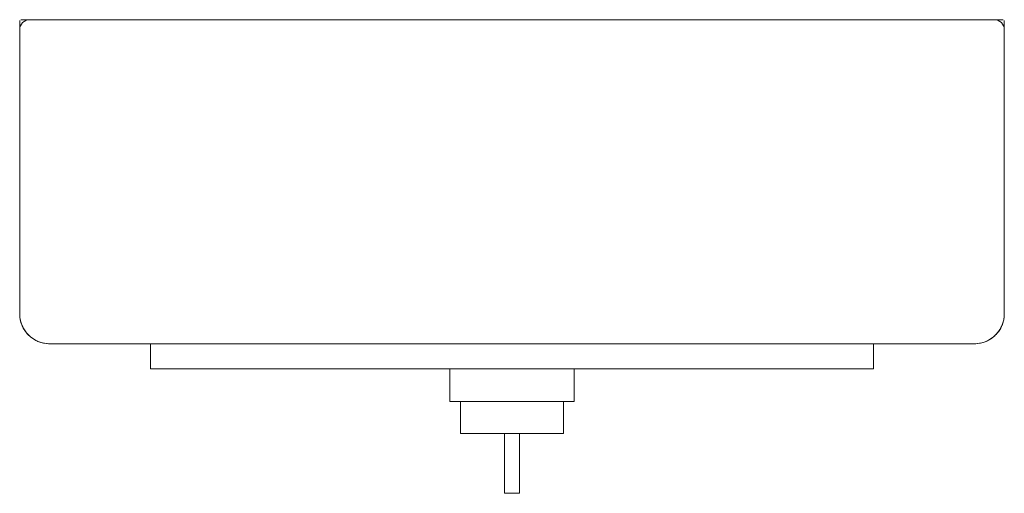
# Model space of a CAD drawing. Units: millimetres. Extents: x -198 to 198, y 710 to 900.
import ezdxf

# ---------------------------------------------------------------- set-up
doc = ezdxf.new("R2010")
doc.units = ezdxf.units.MM

# ---------------------------------------------------------------- blocks, each defined once
blk = doc.blocks.new('Basin_AboveCounter_Abey_Vela_Square - LT-2196-286695-Front')
at = {"lineweight": 18}
for p, q in [((-197.5, 899.5), (-197.5, 782)), ((-195.39, 900), (-195.05, 900)), ((97.5, 900), (-97.5, 900)), ((114.98, 900), (116.9, 900)), ((183.31, 900), (185.2, 900)), ((197.5, 782), (197.5, 899.5)), ((-145, 770), (-145, 760)), ((-145, 770), (-97.5, 770)), ((-97.5, 770), (-145, 770)), ((-97.5, 770), (97.5, 770)), ((97.5, 770), (145, 770)), ((145, 770), (97.5, 770)), ((145, 760), (145, 770)), ((-145, 760), (-97.5, 760)), ((-97.5, 760), (-145, 760)), ((-97.5, 760), (-25, 760)), ((97.5, 760), (-97.5, 760)), ((-25.02, 760), (-31.5, 760)), ((-31.5, 760), (31.5, 760)), ((-25, 760), (-25, 746.8)), ((25, 746.8), (25, 760)), ((25, 760), (97.5, 760)), ((31.5, 760), (25.02, 760)), ((97.5, 760), (145, 760)), ((145, 760), (97.5, 760)), ((-25, 746.8), (25, 746.8)), ((25, 746.8), (-25, 746.8)), ((-20.7, 746.8), (-20.7, 734)), ((20.7, 746.8), (-20.7, 746.8)), ((-20.7, 746.8), (20.7, 746.8)), ((20.7, 734), (20.7, 746.8)), ((-20.7, 734), (20.7, 734)), ((20.7, 734), (-20.7, 734)), ((-3, 734), (-3, 710)), ((-3, 734), (3, 734)), ((3, 734), (-3, 734)), ((3, 710), (3, 734)), ((3, 710), (-3, 710)), ((-3, 710), (3, 710))]:
    blk.add_line(p, q, dxfattribs=at)
at = {"lineweight": 18, "flags": 128}
for points in [[(-197.5, 899.5), (-197.5, 899.52), (-197.5, 899.54), (-197.5, 899.56), (-197.49, 899.58), (-197.49, 899.6), (-197.49, 899.62)], [(-97.5, 900), (-101.48, 900), (-105.45, 900), (-109.41, 900), (-113.35, 900), (-117.27, 900), (-121.15, 900), (-125, 900), (-128.8, 900), (-132.55, 900), (-136.25, 900), (-139.88, 900), (-143.45, 900), (-146.94, 900), (-150.35, 900), (-153.68, 900), (-156.92, 900), (-160.06, 900), (-163.11, 900), (-166.05, 900), (-168.88, 900), (-171.59, 900), (-174.19, 900), (-176.66, 900), (-179.01, 900), (-181.23, 900), (-183.31, 900), (-185.25, 900), (-187.06, 900), (-188.72, 900), (-190.24, 900), (-191.61, 900), (-192.82, 900), (-193.89, 900), (-194.8, 900), (-195.55, 900), (-196.15, 900), (-196.59, 900), (-196.87, 900), (-196.99, 900), (-197, 900)], [(-196.46, 900), (-196.28, 900), (-196, 900)], [(-193.72, 900), (-193.13, 900), (-192.66, 900)], [(-191.45, 900), (-190.62, 900), (-189.15, 900), (-187.52, 900), (-185.76, 900), (-183.85, 900), (-181.8, 900), (-179.62, 900), (-177.31, 900), (-174.87, 900), (-172.3, 900), (-169.62, 900), (-166.82, 900), (-163.91, 900), (-163.55, 900)], [(-160.59, 900), (-157.78, 900), (-157.52, 900)], [(-154.36, 900), (-151.26, 900), (-147.87, 900), (-144.4, 900), (-144.38, 900)], [(-140.9, 900), (-140.85, 900), (-137.35, 900)], [(-133.74, 900), (-133.55, 900), (-130.08, 900)], [(-126.37, 900), (-126.03, 900), (-122.61, 900)], [(-118.81, 900), (-118.32, 900), (-114.98, 900)], [(-111.13, 900), (-110.48, 900), (-107.25, 900)], [(-103.4, 900), (-102.55, 900), (-99.5, 900)], [(197, 900), (196.92, 900), (196.68, 900), (196.28, 900), (195.73, 900), (195.02, 900), (194.15, 900), (193.13, 900), (191.95, 900), (190.62, 900), (189.15, 900), (187.52, 900), (185.76, 900), (183.85, 900), (181.8, 900), (179.62, 900), (177.31, 900), (174.87, 900), (172.3, 900), (169.62, 900), (166.82, 900), (163.91, 900), (160.9, 900), (157.78, 900), (154.57, 900), (151.26, 900), (147.87, 900), (144.4, 900), (140.85, 900), (137.23, 900), (133.55, 900), (129.82, 900), (126.03, 900), (122.19, 900), (118.32, 900), (114.41, 900), (110.48, 900), (106.52, 900), (102.55, 900), (98.57, 900), (97.5, 900)], [(99.5, 900), (101.48, 900), (103.4, 900)], [(107.25, 900), (109.41, 900), (111.13, 900)], [(122.61, 900), (125, 900), (126.37, 900)], [(130.08, 900), (132.55, 900), (136.25, 900), (139.88, 900), (143.45, 900), (146.94, 900), (150.35, 900), (153.68, 900), (156.92, 900), (160.06, 900), (163.11, 900), (166.05, 900), (168.88, 900), (171.59, 900), (171.83, 900)], [(174.37, 900), (176.66, 900), (176.79, 900)], [(179.08, 900), (181.23, 900), (183.3, 900)], [(186.97, 900), (187.06, 900), (188.61, 900)], [(190.1, 900), (190.24, 900), (191.45, 900)], [(192.66, 900), (192.82, 900), (193.72, 900)], [(194.63, 900), (194.8, 900), (195.39, 900)], [(196, 900), (196.15, 900), (196.46, 900)], [(197.48, 899.62), (197.49, 899.6), (197.49, 899.58), (197.5, 899.57), (197.5, 899.55), (197.5, 899.53), (197.5, 899.51)], [(-192.28, 772.1), (-192.67, 772.37), (-193.05, 772.67), (-193.41, 772.98), (-193.77, 773.3), (-194.11, 773.64), (-194.44, 773.99), (-194.75, 774.35), (-195.05, 774.73), (-195.33, 775.12), (-195.6, 775.52), (-195.85, 775.93), (-196.08, 776.34), (-196.3, 776.77), (-196.5, 777.21), (-196.68, 777.65), (-196.85, 778.1), (-197, 778.56), (-197.12, 779.02), (-197.23, 779.49), (-197.33, 779.96), (-197.4, 780.43), (-197.45, 780.91), (-197.48, 781.39), (-197.5, 781.87), (-197.5, 782)], [(197.5, 782), (197.49, 781.52), (197.46, 781.04), (197.41, 780.56), (197.35, 780.09), (197.26, 779.62), (197.16, 779.15), (197.03, 778.68), (196.89, 778.23), (196.73, 777.77), (196.55, 777.33), (196.36, 776.89), (196.14, 776.46), (195.91, 776.04), (195.67, 775.63), (195.4, 775.22), (195.13, 774.83), (194.83, 774.45), (194.52, 774.09), (194.2, 773.73), (193.86, 773.39), (193.51, 773.06), (193.15, 772.75), (192.77, 772.45), (192.38, 772.17), (191.98, 771.9), (191.57, 771.65), (191.16, 771.42), (190.73, 771.2), (190.29, 771), (189.85, 770.82), (189.4, 770.65), (188.94, 770.5), (188.48, 770.38), (188.01, 770.27), (187.58, 770.18)], [(-187.58, 770.18), (-187.88, 770.24), (-188.35, 770.34), (-188.82, 770.47), (-189.27, 770.61), (-189.73, 770.77), (-190.17, 770.95), (-190.61, 771.14), (-191.04, 771.36), (-191.46, 771.59), (-191.87, 771.83)], [(-185.5, 770), (-185.98, 770.01), (-186.46, 770.04), (-186.55, 770.05)], [(-185.5, 770), (-185.43, 770), (-185.22, 770), (-184.87, 770), (-184.38, 770), (-183.75, 770), (-182.98, 770), (-182.07, 770), (-181.03, 770), (-179.86, 770), (-178.55, 770), (-177.12, 770), (-175.56, 770), (-173.87, 770), (-172.06, 770), (-170.13, 770), (-168.08, 770), (-165.93, 770), (-163.66, 770), (-161.29, 770), (-158.81, 770), (-156.24, 770), (-153.57, 770), (-150.81, 770), (-147.97, 770), (-145.05, 770), (-142.05, 770), (-138.98, 770), (-135.84, 770), (-132.64, 770), (-129.39, 770), (-126.08, 770), (-122.73, 770), (-119.34, 770), (-115.91, 770), (-112.46, 770), (-108.98, 770), (-105.48, 770), (-101.97, 770), (-98.45, 770), (-97.5, 770)], [(-97.5, 770), (-101.02, 770), (-104.53, 770), (-108.03, 770), (-111.52, 770), (-114.98, 770), (-118.42, 770), (-121.82, 770), (-125.18, 770), (-128.5, 770), (-131.77, 770), (-134.98, 770), (-138.14, 770), (-141.23, 770), (-144.24, 770), (-147.19, 770), (-150.05, 770), (-152.83, 770), (-155.53, 770), (-158.13, 770), (-160.63, 770), (-163.03, 770), (-165.33, 770), (-167.51, 770), (-169.59, 770), (-171.55, 770), (-173.39, 770), (-175.11, 770), (-176.71, 770), (-178.18, 770), (-179.52, 770), (-180.73, 770), (-181.81, 770), (-182.75, 770), (-183.55, 770), (-184.22, 770), (-184.75, 770), (-185.14, 770), (-185.39, 770), (-185.49, 770)], [(185.5, 770), (185.43, 770), (185.22, 770), (184.87, 770), (184.38, 770), (183.75, 770), (182.98, 770), (182.07, 770), (181.03, 770), (179.86, 770), (178.55, 770), (177.12, 770), (175.56, 770), (173.87, 770), (172.06, 770), (170.13, 770), (168.08, 770), (165.93, 770), (163.66, 770), (161.29, 770), (158.81, 770), (156.24, 770), (153.57, 770), (150.81, 770), (147.97, 770), (145.05, 770), (142.05, 770), (138.98, 770), (135.84, 770), (132.64, 770), (129.39, 770), (126.08, 770), (122.73, 770), (119.34, 770), (115.91, 770), (112.46, 770), (108.98, 770), (105.48, 770), (101.97, 770), (98.45, 770), (97.5, 770)], [(97.5, 770), (101.02, 770), (104.53, 770), (108.03, 770), (111.52, 770), (114.98, 770), (118.42, 770), (121.82, 770), (125.18, 770), (128.5, 770), (131.77, 770), (134.98, 770), (138.14, 770), (141.23, 770), (144.24, 770), (147.19, 770), (150.05, 770), (152.83, 770), (155.53, 770), (158.13, 770), (160.63, 770), (163.03, 770), (165.33, 770), (167.51, 770), (169.59, 770), (171.55, 770), (173.39, 770), (175.11, 770), (176.71, 770), (178.18, 770), (179.52, 770), (180.73, 770), (181.81, 770), (182.75, 770), (183.55, 770), (184.22, 770), (184.75, 770), (185.14, 770), (185.39, 770), (185.49, 770), (185.5, 770)], [(186.59, 770.05), (186.11, 770.02), (185.63, 770), (185.5, 770)]]:
    blk.add_lwpolyline(points, dxfattribs=at)
at = {"lineweight": 18}
for centre, radius, start, end in [((-193.5, 896), 4, 90, 180), ((193.5, 896), 4, 360, 90), ((-185.5, 782), 12, 180, 270), ((185.5, 782), 12, 270, 0)]:
    blk.add_arc(centre, radius, start, end, dxfattribs=at)

msp = doc.modelspace()

# ---------------------------------------------------------------- block references
at = {"lineweight": 18}
msp.add_blockref('Basin_AboveCounter_Abey_Vela_Square - LT-2196-286695-Front', (0, 0), dxfattribs=at)

doc.saveas('drawing.dxf')
